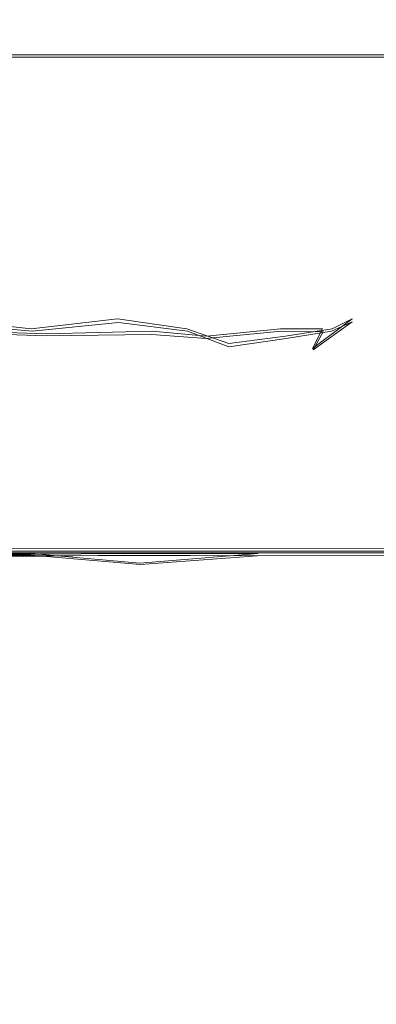
# Model space of a CAD drawing. Extents: x -105 to 105, y -198 to 0.
# Drawn here: x 84 to 85, y -39 to -35 of the extents above; entities that cross this region are included whole.
import ezdxf

# ---------------------------------------------------------------- set-up
doc = ezdxf.new("R2010")
doc.units = 0
doc.header["$LTSCALE"] = 500
doc.header["$MEASUREMENT"] = 0
doc.layers.add('DWXOUTLINES', color=7, linetype='Continuous')
doc.layers.add('EXC-CHROM', color=7, linetype='Continuous')

msp = doc.modelspace()

# ---------------------------------------------------------------- linework, layer by layer
at = {"layer": 'DWXOUTLINES', "color": 0, "lineweight": 0}
for p, q in [((83.21, -34.99, 4.79), (83.93, -34.99, 3.68)), ((84.29, -34.99, -6.6), (83.22, -34.99, -8.14)), ((84.4, -34.99, 3.84), (83.23, -34.99, 5.58)), ((84.07, -34.99, -5.97), (83.66, -34.99, -6.69)), ((83.93, -34.99, 3.68), (84.53, -34.99, 2.39)), ((84.07, -34.99, -5.97), (84.53, -34.99, -4.94)), ((84.29, -34.99, -6.6), (85.18, -34.99, -4.56)), ((85.17, -34.99, 2.1), (84.4, -34.99, 3.84)), ((84.83, -34.99, -4.06), (84.53, -34.99, -4.94)), ((84.53, -34.99, 2.39), (84.89, -34.99, 1.24)), ((84.83, -34.99, -4.06), (84.95, -34.99, -3.58)), ((85, -34.99, 0.79), (84.89, -34.99, 1.24)), ((84.95, -34.99, -3.58), (85.16, -34.99, -2.22)), ((85, -34.99, 0.79), (85.16, -34.99, -0.21)), ((85.16, -34.99, -2.22), (85.21, -34.99, -1.19)), ((85.16, -34.99, -0.21), (85.21, -34.99, -1.19)), ((85.6, -34.99, 0.17), (85.17, -34.99, 2.1)), ((85.18, -34.99, -4.56), (85.65, -34.99, -2.25)), ((83.52, -36.06, 4.34), (83.9, -36.1, 3.67)), ((83.9, -36.1, 3.67), (84.25, -36.06, 3.03)), ((84.53, -36.1, 2.3), (84.25, -36.06, 3.03)), ((85.04, -36.18, -2.14), (85.2, -36.06, -1.09)), ((85.12, -36.1, -0.12), (85.2, -36.06, -1.09)), ((83.96, -36.12, -6.09), (83.34, -36.1, -7.12)), ((84.39, -36.11, -5.19), (83.96, -36.12, -6.09)), ((84.61, -36.13, -4.57), (84.39, -36.11, -5.19)), ((84.53, -36.1, 2.3), (84.7, -36.16, 1.57)), ((84.91, -36.1, -3.61), (84.61, -36.13, -4.57)), ((84.7, -36.16, 1.57), (84.93, -36.13, 0.85)), ((85.08, -36.1, -2.66), (84.91, -36.1, -3.61)), ((84.93, -36.13, 0.85), (85.12, -36.1, -0.12)), ((85.08, -36.1, -2.66), (85.04, -36.18, -2.14)), ((-92.31, -37.01, -16.27), (91.97, -36.99, -16.27)), ((30.63, -36.99, 13.72), (92.24, -37.01, 13.72)), ((83.9, -37.01, -5.5), (82.51, -37.01, -7.64)), ((83.15, -37.02, 4.15), (84.27, -37.01, 2.04)), ((84.34, -37.05, -4.08), (83.9, -37.01, -5.5)), ((84.27, -37.01, 2.04), (84.82, -37.01, -1.34)), ((84.82, -37.01, -1.34), (84.34, -37.05, -4.08))]:
    msp.add_line(p, q, dxfattribs=at)
at = {"layer": 'EXC-CHROM', "lineweight": 0}
for points, invisible_edges in [([(84.2911, -35, -6.612), (83.3141, -32.8, -8.0193), (83.2235, -35, -8.1499), (84.2911, -35, -6.612)], 15), ([(83.2266, -35, 5.5808), (83.414, -32.8, 5.3396), (84.3957, -35, 3.8434), (83.2266, -35, 5.5808)], 14), ([(84.2911, -35, -6.612), (84.5415, -32.8, -6.1463), (83.3141, -32.8, -8.0193), (84.2911, -35, -6.612)], 13), ([(83.414, -32.8, 5.3396), (84.6754, -32.8, 3.2806), (84.3957, -35, 3.8434), (83.414, -32.8, 5.3396)], 14), ([(85.1786, -35, -4.5702), (84.5415, -32.8, -6.1463), (84.2911, -35, -6.612), (85.1786, -35, -4.5702)], 15), ([(84.3957, -35, 3.8434), (84.6754, -32.8, 3.2806), (85.1678, -35, 2.1004), (84.3957, -35, 3.8434)], 15), ([(85.1786, -35, -4.5702), (85.2411, -32.8, -4.4098), (84.5415, -32.8, -6.1463), (85.1786, -35, -4.5702)], 13), ([(85.1678, -35, 2.1004), (84.6754, -32.8, 3.2806), (85.4864, -32.8, 0.8449), (85.1678, -35, 2.1004)], 13), ([(85.1678, -35, 2.1004), (85.4864, -32.8, 0.8449), (85.5976, -35, 0.1662), (85.1678, -35, 2.1004)], 15), ([(85.1786, -35, -4.5702), (85.5885, -32.8, -2.9146), (85.2411, -32.8, -4.4098), (85.1786, -35, -4.5702)], 13), ([(85.6538, -35, -2.2612), (85.5885, -32.8, -2.9146), (85.1786, -35, -4.5702), (85.6538, -35, -2.2612)], 15), ([(83.166, -33.7308, -15.5385), (83.9751, -33.8243, -14.844), (82.0951, -35, -13.5972), (83.166, -33.7308, -15.5385)], 14), ([(82.0952, -35, 11.0377), (84.5075, -34.0073, 11.4883), (83.707, -33.771, 12.5687), (82.0952, -35, 11.0377)], 15), ([(82.0951, -35, -13.5972), (83.9751, -33.8243, -14.844), (85.1072, -35, -11.2183), (82.0951, -35, -13.5972)], 15), ([(83.9751, -33.8243, -14.844), (85.2966, -34.3311, -12.6899), (85.1072, -35, -11.2183), (83.9751, -33.8243, -14.844)], 14), ([(84.5075, -34.0073, 11.4883), (82.0952, -35, 11.0377), (85.107, -35, 8.6591), (84.5075, -34.0073, 11.4883)], 15), ([(86.719, -34.687, 7.6667), (84.5075, -34.0073, 11.4883), (85.107, -35, 8.6591), (86.719, -34.687, 7.6667)], 14), ([(85.1072, -35, -11.2183), (85.2966, -34.3311, -12.6899), (86.7196, -34.6871, -10.2251), (85.1072, -35, -11.2183)], 13), ([(87.6709, -35, 5.0736), (86.719, -34.687, 7.6667), (85.107, -35, 8.6591), (87.6709, -35, 5.0736)], 15), ([(85.1072, -35, -11.2183), (86.7196, -34.6871, -10.2251), (87.671, -35, -7.6328), (85.1072, -35, -11.2183)], 15), ([(77.941, -35, 3.8703), (83.7472, -35, 3.9821), (83.9296, -35, 3.684), (77.941, -35, 3.8703)], 15), ([(77.941, -35, 3.8703), (84.1643, -35, 3.2119), (84.3363, -35, 2.8362), (77.941, -35, 3.8703)], 15), ([(83.9296, -35, 3.684), (84.1643, -35, 3.2119), (77.941, -35, 3.8703), (83.9296, -35, 3.684)], 15), ([(77.941, -35, 3.8703), (84.5303, -35, 2.3913), (84.7442, -35, 1.716), (77.941, -35, 3.8703)], 15), ([(84.3363, -35, 2.8362), (84.5303, -35, 2.3913), (77.941, -35, 3.8703), (84.3363, -35, 2.8362)], 15), ([(77.941, -35, 3.8703), (84.8904, -35, 1.2385), (79.4679, -35, 1.2261), (77.941, -35, 3.8703)], 15), ([(84.7442, -35, 1.716), (84.8904, -35, 1.2385), (77.941, -35, 3.8703), (84.7442, -35, 1.716)], 15), ([(77.9417, -35, -6.429), (84.8254, -35, -4.0669), (84.7077, -35, -4.4445), (77.9417, -35, -6.429)], 15), ([(80.9135, -35, -1.2779), (84.8254, -35, -4.0669), (77.9417, -35, -6.429), (80.9135, -35, -1.2779)], 15), ([(77.9417, -35, -6.429), (84.5295, -35, -4.9524), (84.0703, -35, -5.9785), (77.9417, -35, -6.429)], 15), ([(84.7077, -35, -4.4445), (84.5295, -35, -4.9524), (77.9417, -35, -6.429), (84.7077, -35, -4.4445)], 15), ([(84.0703, -35, -5.9785), (83.8405, -35, -6.4008), (77.9417, -35, -6.429), (84.0703, -35, -5.9785)], 15), ([(79.4679, -35, 1.2261), (84.8904, -35, 1.2385), (85.0012, -35, 0.7903), (79.4679, -35, 1.2261)], 15), ([(79.4679, -35, 1.2261), (85.0012, -35, 0.7903), (85.1563, -35, -0.2245), (79.4679, -35, 1.2261)], 15), ([(79.4679, -35, 1.2261), (85.1563, -35, -0.2245), (85.2016, -35, -0.8535), (79.4679, -35, 1.2261)], 15), ([(85.2016, -35, -0.8535), (85.2096, -35, -1.1951), (79.4679, -35, 1.2261), (85.2016, -35, -0.8535)], 15), ([(80.9135, -35, -1.2779), (79.4679, -35, 1.2261), (85.2096, -35, -1.1951), (80.9135, -35, -1.2779)], 15), ([(85.2096, -35, -1.1951), (85.1907, -35, -1.9076), (80.9135, -35, -1.2779), (85.2096, -35, -1.1951)], 15), ([(85.1907, -35, -1.9076), (85.1648, -35, -2.232), (80.9135, -35, -1.2779), (85.1907, -35, -1.9076)], 15), ([(85.0981, -35, -2.6469), (80.9135, -35, -1.2779), (85.1648, -35, -2.232), (85.0981, -35, -2.6469)], 15), ([(80.9135, -35, -1.2779), (85.0117, -35, -3.2479), (84.9482, -35, -3.5912), (80.9135, -35, -1.2779)], 15), ([(85.0981, -35, -2.6469), (85.0117, -35, -3.2479), (80.9135, -35, -1.2779), (85.0981, -35, -2.6469)], 15), ([(84.9482, -35, -3.5912), (84.8254, -35, -4.0669), (80.9135, -35, -1.2779), (84.9482, -35, -3.5912)], 15), ([(83.2266, -35, 5.5808), (85.107, -35, 8.6591), (81.6598, -35, 7.109), (83.2266, -35, 5.5808)], 11), ([(81.6598, -35, 7.109), (85.107, -35, 8.6591), (82.0952, -35, 11.0377), (81.6598, -35, 7.109)], 15), ([(85.1072, -35, -11.2183), (83.2235, -35, -8.1499), (81.6907, -35, -9.6397), (85.1072, -35, -11.2183)], 13), ([(81.6907, -35, -9.6397), (82.0951, -35, -13.5972), (85.1072, -35, -11.2183), (81.6907, -35, -9.6397)], 15), ([(83.2235, -35, -8.1499), (87.671, -35, -7.6328), (84.2911, -35, -6.612), (83.2235, -35, -8.1499)], 11), ([(87.671, -35, -7.6328), (83.2235, -35, -8.1499), (85.1072, -35, -11.2183), (87.671, -35, -7.6328)], 15), ([(87.6709, -35, 5.0736), (83.2266, -35, 5.5808), (84.3957, -35, 3.8434), (87.6709, -35, 5.0736)], 13), ([(87.6709, -35, 5.0736), (85.107, -35, 8.6591), (83.2266, -35, 5.5808), (87.6709, -35, 5.0736)], 15), ([(83.7472, -35, 3.9821), (83.4846, -35, 4.4028), (83.9047, -36.0293, 3.7275), (83.7472, -35, 3.9821)], 14), ([(83.9047, -36.0293, 3.7275), (83.4846, -35, 4.4028), (83.5207, -36.0749, 4.3425), (83.9047, -36.0293, 3.7275)], 15), ([(83.9296, -35, 3.684), (83.7472, -35, 3.9821), (83.9047, -36.0293, 3.7275), (83.9296, -35, 3.684)], 14), ([(83.8405, -35, -6.4008), (84.1113, -36.0204, -5.8982), (83.7755, -36.0117, -6.5154), (83.8405, -35, -6.4008)], 15), ([(84.0703, -35, -5.9785), (84.1113, -36.0204, -5.8982), (83.8405, -35, -6.4008), (84.0703, -35, -5.9785)], 11), ([(83.9296, -35, 3.684), (83.9047, -36.0293, 3.7275), (84.1643, -35, 3.2119), (83.9296, -35, 3.684)], 11), ([(84.1643, -35, 3.2119), (83.9047, -36.0293, 3.7275), (84.2531, -36.0749, 3.0267), (84.1643, -35, 3.2119)], 15), ([(84.0703, -35, -5.9785), (84.5295, -35, -4.9524), (84.1113, -36.0204, -5.8982), (84.0703, -35, -5.9785)], 14), ([(84.1113, -36.0204, -5.8982), (84.5295, -35, -4.9524), (84.5176, -36.0286, -4.9859), (84.1113, -36.0204, -5.8982)], 15), ([(84.3363, -35, 2.8362), (84.1643, -35, 3.2119), (84.2531, -36.0749, 3.0267), (84.3363, -35, 2.8362)], 14), ([(84.3363, -35, 2.8362), (84.2531, -36.0749, 3.0267), (84.5303, -35, 2.3913), (84.3363, -35, 2.8362)], 11), ([(84.5303, -35, 2.3913), (84.2531, -36.0749, 3.0267), (84.5413, -36.0294, 2.3655), (84.5303, -35, 2.3913)], 15), ([(84.2911, -35, -6.612), (87.671, -35, -7.6328), (85.1786, -35, -4.5702), (84.2911, -35, -6.612)], 11), ([(85.1678, -35, 2.1004), (87.6709, -35, 5.0736), (84.3957, -35, 3.8434), (85.1678, -35, 2.1004)], 11), ([(84.5295, -35, -4.9524), (84.7778, -36.0095, -4.2443), (84.5176, -36.0286, -4.9859), (84.5295, -35, -4.9524)], 15), ([(84.7077, -35, -4.4445), (84.7778, -36.0095, -4.2443), (84.5295, -35, -4.9524), (84.7077, -35, -4.4445)], 11), ([(84.7442, -35, 1.716), (84.5303, -35, 2.3913), (84.8569, -36.0445, 1.3692), (84.7442, -35, 1.716)], 14), ([(84.8569, -36.0445, 1.3692), (84.5303, -35, 2.3913), (84.5413, -36.0294, 2.3655), (84.8569, -36.0445, 1.3692)], 15), ([(84.7077, -35, -4.4445), (84.8254, -35, -4.0669), (84.7778, -36.0095, -4.2443), (84.7077, -35, -4.4445)], 14), ([(84.8904, -35, 1.2385), (84.7442, -35, 1.716), (84.8569, -36.0445, 1.3692), (84.8904, -35, 1.2385)], 14), ([(84.8254, -35, -4.0669), (84.957, -36.0287, -3.5495), (84.7778, -36.0095, -4.2443), (84.8254, -35, -4.0669)], 15), ([(84.9482, -35, -3.5912), (84.957, -36.0287, -3.5495), (84.8254, -35, -4.0669), (84.9482, -35, -3.5912)], 11), ([(84.8904, -35, 1.2385), (84.8569, -36.0445, 1.3692), (85.0012, -35, 0.7903), (84.8904, -35, 1.2385)], 11), ([(85.0012, -35, 0.7903), (84.8569, -36.0445, 1.3692), (85.0196, -36.0081, 0.711), (85.0012, -35, 0.7903)], 15), ([(84.9482, -35, -3.5912), (85.0117, -35, -3.2479), (84.957, -36.0287, -3.5495), (84.9482, -35, -3.5912)], 14), ([(85.0117, -35, -3.2479), (85.0981, -35, -2.6469), (84.957, -36.0287, -3.5495), (85.0117, -35, -3.2479)], 14), ([(84.957, -36.0287, -3.5495), (85.0981, -35, -2.6469), (85.0827, -36.1119, -2.6691), (84.957, -36.0287, -3.5495)], 15), ([(85.1563, -35, -0.2245), (85.0012, -35, 0.7903), (85.143, -36.0335, -0.095), (85.1563, -35, -0.2245)], 14), ([(85.143, -36.0335, -0.095), (85.0012, -35, 0.7903), (85.0196, -36.0081, 0.711), (85.143, -36.0335, -0.095)], 15), ([(85.0981, -35, -2.6469), (85.1817, -36.0266, -2.0589), (85.0827, -36.1119, -2.6691), (85.0981, -35, -2.6469)], 15), ([(85.1648, -35, -2.232), (85.1817, -36.0266, -2.0589), (85.0981, -35, -2.6469), (85.1648, -35, -2.232)], 11), ([(85.1563, -35, -0.2245), (85.143, -36.0335, -0.095), (85.2016, -35, -0.8535), (85.1563, -35, -0.2245)], 11), ([(85.2016, -35, -0.8535), (85.143, -36.0335, -0.095), (85.2094, -36.0135, -1.0163), (85.2016, -35, -0.8535)], 15), ([(85.1648, -35, -2.232), (85.1907, -35, -1.9076), (85.1817, -36.0266, -2.0589), (85.1648, -35, -2.232)], 14), ([(85.5976, -35, 0.1662), (88.8257, -35, 1.9455), (85.1678, -35, 2.1004), (85.5976, -35, 0.1662)], 11), ([(88.8257, -35, 1.9455), (87.6709, -35, 5.0736), (85.1678, -35, 2.1004), (88.8257, -35, 1.9455)], 15), ([(85.6538, -35, -2.2612), (85.1786, -35, -4.5702), (88.8257, -35, -4.5048), (85.6538, -35, -2.2612)], 14), ([(85.1786, -35, -4.5702), (87.671, -35, -7.6328), (88.8257, -35, -4.5048), (85.1786, -35, -4.5702)], 15), ([(85.1907, -35, -1.9076), (85.2094, -36.0135, -1.0163), (85.1817, -36.0266, -2.0589), (85.1907, -35, -1.9076)], 15), ([(85.2096, -35, -1.1951), (85.2094, -36.0135, -1.0163), (85.1907, -35, -1.9076), (85.2096, -35, -1.1951)], 11), ([(85.2096, -35, -1.1951), (85.2016, -35, -0.8535), (85.2094, -36.0135, -1.0163), (85.2096, -35, -1.1951)], 14), ([(83.3394, -36.1099, -7.127), (83.7755, -36.0117, -6.5154), (83.9567, -36.1284, -6.0996), (83.3394, -36.1099, -7.127)], 11), ([(83.9567, -36.1284, -6.0996), (83.7755, -36.0117, -6.5154), (84.1113, -36.0204, -5.8982), (83.9567, -36.1284, -6.0996)], 15), ([(84.3876, -36.124, -5.1972), (84.5176, -36.0286, -4.9859), (84.7778, -36.0095, -4.2443), (84.3876, -36.124, -5.1972)], 15), ([(84.6086, -36.1402, -4.5782), (84.3876, -36.124, -5.1972), (84.7778, -36.0095, -4.2443), (84.6086, -36.1402, -4.5782)], 15), ([(84.6086, -36.1402, -4.5782), (84.7778, -36.0095, -4.2443), (84.9111, -36.1098, -3.6157), (84.6086, -36.1402, -4.5782)], 11), ([(84.9111, -36.1098, -3.6157), (84.7778, -36.0095, -4.2443), (84.957, -36.0287, -3.5495), (84.9111, -36.1098, -3.6157)], 15), ([(84.9327, -36.1402, 0.8475), (85.0196, -36.0081, 0.711), (84.8569, -36.0445, 1.3692), (84.9327, -36.1402, 0.8475)], 15), ([(84.9327, -36.1402, 0.8475), (85.1169, -36.1098, -0.1293), (85.0196, -36.0081, 0.711), (84.9327, -36.1402, 0.8475)], 14), ([(85.1169, -36.1098, -0.1293), (85.143, -36.0335, -0.095), (85.0196, -36.0081, 0.711), (85.1169, -36.1098, -0.1293)], 15), ([(83.9041, -36.1098, 3.6669), (83.9047, -36.0293, 3.7275), (83.5207, -36.0749, 4.3425), (83.9041, -36.1098, 3.6669)], 11), ([(83.9041, -36.1098, 3.6669), (84.2531, -36.0749, 3.0267), (83.9047, -36.0293, 3.7275), (83.9041, -36.1098, 3.6669)], 14), ([(83.9567, -36.1284, -6.0996), (84.1113, -36.0204, -5.8982), (84.3876, -36.124, -5.1972), (83.9567, -36.1284, -6.0996)], 11), ([(84.3876, -36.124, -5.1972), (84.1113, -36.0204, -5.8982), (84.5176, -36.0286, -4.9859), (84.3876, -36.124, -5.1972)], 15), ([(84.5331, -36.1098, 2.3023), (84.5413, -36.0294, 2.3655), (84.2531, -36.0749, 3.0267), (84.5331, -36.1098, 2.3023)], 11), ([(84.5331, -36.1098, 2.3023), (84.8569, -36.0445, 1.3692), (84.5413, -36.0294, 2.3655), (84.5331, -36.1098, 2.3023)], 15), ([(84.7007, -36.1733, 1.5694), (84.8569, -36.0445, 1.3692), (84.5331, -36.1098, 2.3023), (84.7007, -36.1733, 1.5694)], 11), ([(84.9327, -36.1402, 0.8475), (84.8569, -36.0445, 1.3692), (84.7007, -36.1733, 1.5694), (84.9327, -36.1402, 0.8475)], 15), ([(84.9111, -36.1098, -3.6157), (84.957, -36.0287, -3.5495), (85.0827, -36.1119, -2.6691), (84.9111, -36.1098, -3.6157)], 11), ([(85.1817, -36.0266, -2.0589), (85.1998, -36.072, -1.1017), (85.043, -36.1855, -2.1489), (85.1817, -36.0266, -2.0589)], 13), ([(85.043, -36.1855, -2.1489), (85.0827, -36.1119, -2.6691), (85.1817, -36.0266, -2.0589), (85.043, -36.1855, -2.1489)], 15), ([(85.1998, -36.072, -1.1017), (85.2094, -36.0135, -1.0163), (85.1169, -36.1098, -0.1293), (85.1998, -36.072, -1.1017)], 11), ([(85.1169, -36.1098, -0.1293), (85.2094, -36.0135, -1.0163), (85.143, -36.0335, -0.095), (85.1169, -36.1098, -0.1293)], 15), ([(85.2094, -36.0135, -1.0163), (85.1998, -36.072, -1.1017), (85.1817, -36.0266, -2.0589), (85.2094, -36.0135, -1.0163)], 15), ([(83.3602, -36.1402, 4.4989), (83.9041, -36.1098, 3.6669), (83.5207, -36.0749, 4.3425), (83.3602, -36.1402, 4.4989)], 15), ([(84.238, -36.171, 2.844), (84.2531, -36.0749, 3.0267), (83.9041, -36.1098, 3.6669), (84.238, -36.171, 2.844)], 15), ([(84.238, -36.171, 2.844), (84.5331, -36.1098, 2.3023), (84.2531, -36.0749, 3.0267), (84.238, -36.171, 2.844)], 15), ([(85.043, -36.1855, -2.1489), (85.1998, -36.072, -1.1017), (85.0809, -36.1857, -1.0124), (85.043, -36.1855, -2.1489)], 15), ([(85.0647, -36.1653, -0.1542), (85.1998, -36.072, -1.1017), (85.1169, -36.1098, -0.1293), (85.0647, -36.1653, -0.1542)], 15), ([(85.0809, -36.1857, -1.0124), (85.1998, -36.072, -1.1017), (85.0647, -36.1653, -0.1542), (85.0809, -36.1857, -1.0124)], 15), ([(83.3375, -36.1706, -7.0133), (83.3394, -36.1099, -7.127), (83.9567, -36.1284, -6.0996), (83.3375, -36.1706, -7.0133)], 15), ([(83.9925, -36.1747, -5.9076), (83.3375, -36.1706, -7.0133), (83.9567, -36.1284, -6.0996), (83.9925, -36.1747, -5.9076)], 15), ([(83.8654, -36.1653, 3.6239), (83.9041, -36.1098, 3.6669), (83.3602, -36.1402, 4.4989), (83.8654, -36.1653, 3.6239)], 15), ([(83.8654, -36.1653, 3.6239), (84.238, -36.171, 2.844), (83.9041, -36.1098, 3.6669), (83.8654, -36.1653, 3.6239)], 15), ([(83.9925, -36.1747, -5.9076), (83.9567, -36.1284, -6.0996), (84.3876, -36.124, -5.1972), (83.9925, -36.1747, -5.9076)], 15), ([(84.1611, -36.1952, -5.4316), (83.9925, -36.1747, -5.9076), (84.3876, -36.124, -5.1972), (84.1611, -36.1952, -5.4316)], 15), ([(84.1611, -36.1952, -5.4316), (84.3876, -36.124, -5.1972), (84.6507, -36.195, -4.1299), (84.1611, -36.1952, -5.4316)], 15), ([(84.4886, -36.1653, 2.2654), (84.5331, -36.1098, 2.3023), (84.238, -36.171, 2.844), (84.4886, -36.1653, 2.2654)], 15), ([(84.6507, -36.195, -4.1299), (84.3876, -36.124, -5.1972), (84.6086, -36.1402, -4.5782), (84.6507, -36.195, -4.1299)], 13), ([(84.4886, -36.1653, 2.2654), (84.7007, -36.1733, 1.5694), (84.5331, -36.1098, 2.3023), (84.4886, -36.1653, 2.2654)], 15), ([(84.8922, -36.1712, -3.382), (84.6086, -36.1402, -4.5782), (84.9111, -36.1098, -3.6157), (84.8922, -36.1712, -3.382)], 15), ([(84.8922, -36.1712, -3.382), (84.9111, -36.1098, -3.6157), (85.0827, -36.1119, -2.6691), (84.8922, -36.1712, -3.382)], 15), ([(84.8922, -36.1712, -3.382), (85.0827, -36.1119, -2.6691), (85.043, -36.1855, -2.1489), (84.8922, -36.1712, -3.382)], 13), ([(85.0647, -36.1653, -0.1542), (85.1169, -36.1098, -0.1293), (84.9327, -36.1402, 0.8475), (85.0647, -36.1653, -0.1542)], 15), ([(83.4389, -36.1992, -6.6868), (83.3375, -36.1706, -7.0133), (83.9925, -36.1747, -5.9076), (83.4389, -36.1992, -6.6868)], 15), ([(83.5944, -36.1927, 3.9466), (83.8654, -36.1653, 3.6239), (83.3602, -36.1402, 4.4989), (83.5944, -36.1927, 3.9466)], 15), ([(83.5944, -36.1927, 3.9466), (84.238, -36.171, 2.844), (83.8654, -36.1653, 3.6239), (83.5944, -36.1927, 3.9466)], 15), ([(84.56, -36.1982, 1.6882), (84.238, -36.171, 2.844), (83.5944, -36.1927, 3.9466), (84.56, -36.1982, 1.6882)], 15), ([(84.7007, -36.1733, 1.5694), (84.4886, -36.1653, 2.2654), (84.238, -36.171, 2.844), (84.7007, -36.1733, 1.5694)], 15), ([(84.56, -36.1982, 1.6882), (84.7007, -36.1733, 1.5694), (84.238, -36.171, 2.844), (84.56, -36.1982, 1.6882)], 15), ([(84.6507, -36.195, -4.1299), (84.6086, -36.1402, -4.5782), (84.8922, -36.1712, -3.382), (84.6507, -36.195, -4.1299)], 15), ([(84.6507, -36.195, -4.1299), (84.8922, -36.1712, -3.382), (85.043, -36.1855, -2.1489), (84.6507, -36.195, -4.1299)], 15), ([(84.9372, -36.1822, 0.4506), (84.9327, -36.1402, 0.8475), (84.7007, -36.1733, 1.5694), (84.9372, -36.1822, 0.4506)], 13), ([(84.9372, -36.1822, 0.4506), (85.0647, -36.1653, -0.1542), (84.9327, -36.1402, 0.8475), (84.9372, -36.1822, 0.4506)], 15), ([(84.9372, -36.1822, 0.4506), (85.0809, -36.1857, -1.0124), (85.0647, -36.1653, -0.1542), (84.9372, -36.1822, 0.4506)], 15), ([(82.0969, -36.2038, -5.2336), (83.4389, -36.1992, -6.6868), (84.1611, -36.1952, -5.4316), (82.0969, -36.2038, -5.2336)], 15), ([(84.1611, -36.1952, -5.4316), (82.741, -36.2094, -3.683), (82.0969, -36.2038, -5.2336), (84.1611, -36.1952, -5.4316)], 15), ([(82.2437, -36.203, 2.3986), (84.56, -36.1982, 1.6882), (83.5944, -36.1927, 3.9466), (82.2437, -36.203, 2.3986)], 15), ([(82.9894, -36.2035, 0.1802), (84.56, -36.1982, 1.6882), (82.2437, -36.203, 2.3986), (82.9894, -36.2035, 0.1802)], 11), ([(82.741, -36.2094, -3.683), (84.1611, -36.1952, -5.4316), (84.6507, -36.195, -4.1299), (82.741, -36.2094, -3.683)], 15), ([(83.0636, -36.2033, -2.3646), (82.741, -36.2094, -3.683), (84.6507, -36.195, -4.1299), (83.0636, -36.2033, -2.3646)], 15), ([(85.0809, -36.1857, -1.0124), (82.9894, -36.2035, 0.1802), (83.074, -36.2212, -1.0669), (85.0809, -36.1857, -1.0124)], 15), ([(84.56, -36.1982, 1.6882), (82.9894, -36.2035, 0.1802), (85.0809, -36.1857, -1.0124), (84.56, -36.1982, 1.6882)], 15), ([(85.0809, -36.1857, -1.0124), (83.0636, -36.2033, -2.3646), (84.6507, -36.195, -4.1299), (85.0809, -36.1857, -1.0124)], 15), ([(83.0636, -36.2033, -2.3646), (85.0809, -36.1857, -1.0124), (83.074, -36.2212, -1.0669), (83.0636, -36.2033, -2.3646)], 15), ([(83.4389, -36.1992, -6.6868), (83.9925, -36.1747, -5.9076), (84.1611, -36.1952, -5.4316), (83.4389, -36.1992, -6.6868)], 15), ([(84.56, -36.1982, 1.6882), (84.9372, -36.1822, 0.4506), (84.7007, -36.1733, 1.5694), (84.56, -36.1982, 1.6882)], 15), ([(85.0809, -36.1857, -1.0124), (84.9372, -36.1822, 0.4506), (84.56, -36.1982, 1.6882), (85.0809, -36.1857, -1.0124)], 15), ([(84.6507, -36.195, -4.1299), (85.043, -36.1855, -2.1489), (85.0809, -36.1857, -1.0124), (84.6507, -36.195, -4.1299)], 15), ([(91.9679, -37, -16.2797), (-99.4804, -42.1413, -16.2797), (-98.2325, -39.9795, -16.2797), (91.9679, -37, -16.2797)], 13), ([(98.6586, -40.6545, -16.2797), (-99.4804, -42.1413, -16.2797), (91.9679, -37, -16.2797), (98.6586, -40.6545, -16.2797)], 15), ([(-98.2325, -39.9795, -16.2797), (-96.7344, -38.5279, -16.2797), (91.9679, -37, -16.2797), (-98.2325, -39.9795, -16.2797)], 14), ([(-95.2775, -37.7118, -16.2797), (91.9679, -37, -16.2797), (-96.7344, -38.5279, -16.2797), (-95.2775, -37.7118, -16.2797)], 11), ([(91.9679, -37, -16.2797), (-95.2775, -37.7118, -16.2797), (-92.3168, -37.0224, -16.2797), (91.9679, -37, -16.2797)], 13), ([(-92.3168, -37.0224, -16.2797), (-74.4831, -37.0484, -11.1026), (91.9679, -37, -16.2797), (-92.3168, -37.0224, -16.2797)], 11), ([(91.9679, -37, -16.2797), (-74.4831, -37.0484, -11.1026), (-7.1091, -37, -12.5297), (91.9679, -37, -16.2797)], 15), ([(75.7642, -37.0181, -11.1204), (91.9679, -37, -16.2797), (-7.1091, -37, -12.5297), (75.7642, -37.0181, -11.1204)], 15), ([(99.9506, -84.3579, 13.7203), (30.6345, -37, 13.7203), (24.9799, -47.7739, 13.7501), (99.9506, -84.3579, 13.7203)], 15), ([(30.6345, -37, 13.7203), (92.2446, -37.0218, 13.7203), (74.1716, -37.0181, 8.561), (30.6345, -37, 13.7203)], 14), ([(30.6345, -37, 13.7203), (99.9506, -84.3579, 13.7203), (92.2446, -37.0218, 13.7203), (30.6345, -37, 13.7203)], 15), ([(75.7642, -37.0181, -11.1204), (78.311, -37.0168, -10.582), (91.9679, -37, -16.2797), (75.7642, -37.0181, -11.1204)], 14), ([(78.311, -37.0168, -10.582), (80.4048, -37.0323, -9.4609), (91.9679, -37, -16.2797), (78.311, -37.0168, -10.582)], 14), ([(91.9679, -37, -16.2797), (80.4048, -37.0323, -9.4609), (82.5083, -37.0187, -7.6499), (91.9679, -37, -16.2797)], 13), ([(82.5083, -37.0187, -7.6499), (83.8983, -37.0176, -5.5086), (91.9679, -37, -16.2797), (82.5083, -37.0187, -7.6499)], 14), ([(84.3432, -37.055, -4.0882), (91.9679, -37, -16.2797), (83.8983, -37.0176, -5.5086), (84.3432, -37.055, -4.0882)], 11), ([(84.3432, -37.055, -4.0882), (84.8162, -37.0199, -1.3494), (91.9679, -37, -16.2797), (84.3432, -37.055, -4.0882)], 14), ([(91.9679, -37, -16.2797), (84.8162, -37.0199, -1.3494), (92.2446, -37.0218, 13.7203), (91.9679, -37, -16.2797)], 15), ([(74.1716, -37.0181, 8.561), (92.2446, -37.0218, 13.7203), (77.2854, -37.0607, 8.2235), (74.1716, -37.0181, 8.561)], 11), ([(79.1816, -37.0168, 7.6619), (77.2854, -37.0607, 8.2235), (92.2446, -37.0218, 13.7203), (79.1816, -37.0168, 7.6619)], 14), ([(79.1816, -37.0168, 7.6619), (92.2446, -37.0218, 13.7203), (81.3403, -37.0177, 6.264), (79.1816, -37.0168, 7.6619)], 11), ([(81.3403, -37.0177, 6.264), (92.2446, -37.0218, 13.7203), (83.1472, -37.0328, 4.1536), (81.3403, -37.0177, 6.264)], 11), ([(92.2446, -37.0218, 13.7203), (84.273, -37.0176, 2.0447), (83.1472, -37.0328, 4.1536), (92.2446, -37.0218, 13.7203)], 13), ([(84.8162, -37.0199, -1.3494), (84.273, -37.0176, 2.0447), (92.2446, -37.0218, 13.7203), (84.8162, -37.0199, -1.3494)], 14)]:
    msp.add_3dface(points, dxfattribs=dict(at, invisible_edges=invisible_edges))

doc.saveas('drawing.dxf')
